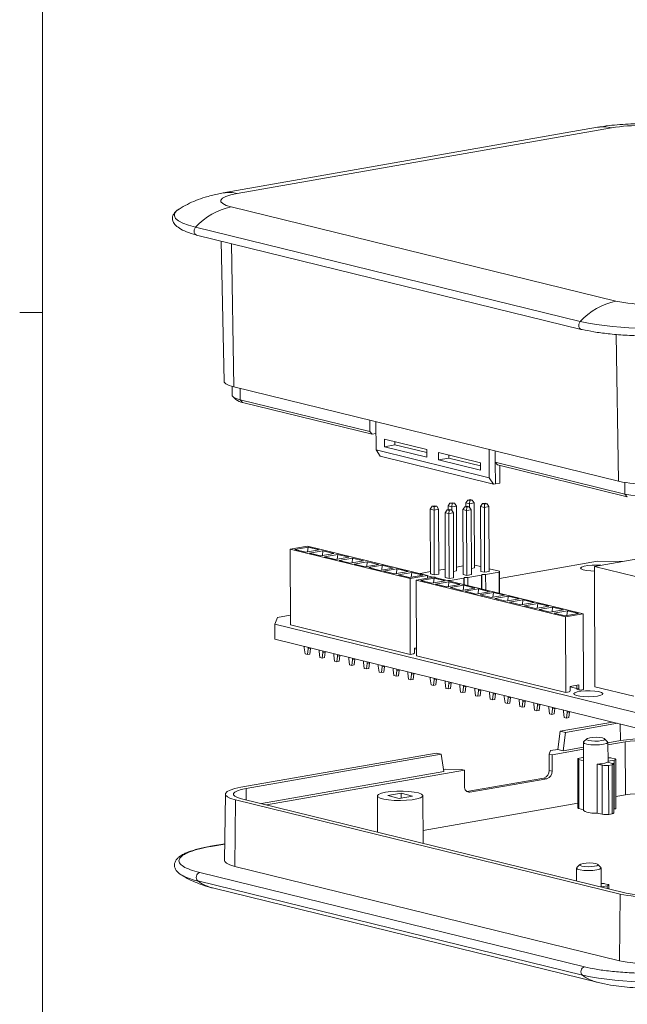
# Model space of a CAD drawing. Units: millimetres. Extents: x 2 to 418, y 2 to 294.
# Drawn here: x 2 to 69, y 73 to 181 of the extents above; entities that cross this region are included whole.
import ezdxf

# ---------------------------------------------------------------- set-up
doc = ezdxf.new("R2010")
doc.units = ezdxf.units.MM
doc.linetypes.add('SLD-Solid', pattern=[0])
doc.layers.add('CARTIGLIO', color=7, linetype='SLD-Solid', lineweight=15)

msp = doc.modelspace()

# ---------------------------------------------------------------- linework, layer by layer
at = {"color": 7, "linetype": 'SLD-Solid', "lineweight": 15}
for p, q in [((65.964, 168.849), (24.858, 161.636)), ((67.491, 168.79), (26.385, 161.576)), ((25.74, 160.11), (67.983, 149.754)), ((19.971, 159.851), (19.868, 159.78)), ((21.823, 157.868), (64.066, 147.512)), ((21.874, 157.035), (21.923, 157.018)), ((21.923, 157.018), (64.166, 146.662)), ((24.613, 156.358), (24.939, 140.957)), ((25.819, 140.396), (25.822, 139.447)), ((26.034, 140.338), (68.277, 129.982)), ((25.909, 139.279), (26.253, 138.953)), ((40.955, 135.449), (26.714, 138.94)), ((26.984, 138.645), (26.714, 138.94)), ((41.225, 135.154), (26.984, 138.645)), ((40.951, 136.682), (40.955, 135.449)), ((41.605, 136.521), (41.609, 135.221)), ((41.629, 133.426), (41.619, 136.518)), ((40.955, 135.449), (41.225, 135.154)), ((41.225, 135.154), (41.609, 135.221)), ((47.197, 133.479), (42.556, 134.617)), ((42.556, 134.617), (42.559, 133.785)), ((43.71, 134.334), (43.712, 133.987)), ((54.053, 130.381), (41.629, 133.426)), ((42.073, 132.729), (41.629, 133.426)), ((43.712, 133.987), (42.559, 133.785)), ((42.559, 133.785), (47.199, 132.647)), ((43.712, 133.987), (47.198, 133.133)), ((47.199, 132.647), (47.197, 133.479)), ((48.477, 133.165), (48.479, 132.334)), ((53.117, 132.028), (48.477, 133.165)), ((54.043, 133.472), (54.053, 130.381)), ((54.716, 132.076), (54.712, 133.308)), ((54.537, 129.674), (42.073, 132.729)), ((48.479, 132.334), (49.632, 132.536)), ((48.479, 132.334), (53.12, 131.196)), ((49.631, 132.882), (49.632, 132.536)), ((49.632, 132.536), (53.118, 131.681)), ((53.12, 131.196), (53.117, 132.028)), ((68.957, 128.584), (54.716, 132.076)), ((54.986, 131.78), (54.716, 132.076)), ((54.737, 129.706), (54.73, 132.06)), ((54.986, 131.78), (69.227, 128.289)), ((55.237, 129.793), (55.23, 131.72)), ((54.053, 130.381), (54.537, 129.674)), ((55.237, 129.793), (54.737, 129.706)), ((54.537, 129.674), (54.737, 129.706)), ((49.754, 127.589), (49.544, 127.278)), ((50.023, 127.636), (49.754, 127.589)), ((49.754, 127.589), (49.978, 127.534)), ((49.978, 127.534), (50.247, 127.581)), ((50.247, 127.581), (50.023, 127.636)), ((50.459, 127.263), (50.247, 127.581)), ((51.705, 127.932), (51.495, 127.62)), ((51.911, 127.518), (51.495, 127.62)), ((51.495, 127.62), (51.497, 127.211)), ((51.974, 127.979), (51.705, 127.932)), ((51.705, 127.932), (51.929, 127.877)), ((51.929, 127.877), (51.911, 127.518)), ((52.411, 127.606), (51.911, 127.518)), ((51.929, 127.877), (52.198, 127.924)), ((52.198, 127.924), (51.974, 127.979)), ((52.411, 127.606), (52.198, 127.924)), ((52.411, 127.606), (52.434, 120.485)), ((53.6, 127.58), (53.331, 127.533)), ((53.824, 127.525), (53.6, 127.58)), ((69.227, 128.289), (68.957, 128.584)), ((47.802, 127.247), (47.592, 126.935)), ((48.008, 126.833), (47.592, 126.935)), ((47.592, 126.935), (47.616, 119.814)), ((48.071, 127.294), (47.802, 127.247)), ((47.802, 127.247), (48.026, 127.192)), ((48.026, 127.192), (48.008, 126.833)), ((48.507, 126.921), (48.008, 126.833)), ((48.008, 126.833), (48.032, 119.712)), ((48.026, 127.192), (48.295, 127.239)), ((48.295, 127.239), (48.071, 127.294)), ((48.507, 126.921), (48.295, 127.239)), ((48.507, 126.921), (48.531, 119.8)), ((49.428, 126.848), (49.218, 126.537)), ((49.634, 126.435), (49.218, 126.537)), ((49.218, 126.537), (49.241, 119.416)), ((49.697, 126.895), (49.428, 126.848)), ((49.428, 126.848), (49.652, 126.793)), ((49.96, 127.176), (49.544, 127.278)), ((49.544, 127.278), (49.545, 126.869)), ((49.634, 126.435), (49.652, 126.793)), ((50.133, 126.522), (49.634, 126.435)), ((49.652, 126.793), (49.921, 126.84)), ((49.921, 126.84), (49.697, 126.895)), ((50.133, 126.522), (49.921, 126.84)), ((49.978, 127.534), (49.96, 127.176)), ((50.459, 127.263), (49.96, 127.176)), ((49.96, 127.176), (49.961, 126.78)), ((50.133, 126.522), (50.157, 119.401)), ((50.459, 127.263), (50.483, 120.142)), ((51.38, 127.191), (51.169, 126.879)), ((51.585, 126.777), (51.169, 126.879)), ((51.169, 126.879), (51.193, 119.758)), ((51.648, 127.238), (51.38, 127.191)), ((51.38, 127.191), (51.604, 127.136)), ((51.585, 126.777), (51.604, 127.136)), ((52.085, 126.865), (51.585, 126.777)), ((51.585, 126.777), (51.609, 119.656)), ((51.604, 127.136), (51.872, 127.183)), ((51.872, 127.183), (51.648, 127.238)), ((52.085, 126.865), (51.872, 127.183)), ((51.911, 127.518), (51.913, 127.123)), ((52.085, 126.865), (52.108, 119.744)), ((53.331, 127.533), (53.121, 127.222)), ((53.537, 127.12), (53.121, 127.222)), ((53.121, 127.222), (53.144, 120.101)), ((53.331, 127.533), (53.555, 127.478)), ((53.537, 127.12), (53.555, 127.478)), ((54.036, 127.207), (53.537, 127.12)), ((53.537, 127.12), (53.56, 119.999)), ((53.555, 127.478), (53.824, 127.525)), ((54.036, 127.207), (53.824, 127.525)), ((54.036, 127.207), (54.06, 120.086)), ((49.634, 126.435), (49.657, 119.314)), ((32.195, 122.529), (34.116, 122.866)), ((32.195, 122.529), (45.364, 119.301)), ((32.223, 114.213), (32.195, 122.529)), ((32.714, 122.499), (34.174, 122.755)), ((32.714, 122.499), (33.929, 122.201)), ((33.929, 122.201), (35.388, 122.457)), ((34.116, 122.866), (47.284, 119.638)), ((34.122, 122.235), (34.174, 122.755)), ((34.174, 122.755), (35.388, 122.457)), ((34.339, 122.101), (35.799, 122.357)), ((35.748, 121.837), (35.799, 122.357)), ((35.799, 122.357), (37.014, 122.059)), ((77.826, 122.785), (65.625, 120.644)), ((34.339, 122.101), (35.554, 121.803)), ((35.554, 121.803), (37.014, 122.059)), ((35.965, 121.702), (37.425, 121.958)), ((35.965, 121.702), (37.18, 121.404)), ((37.18, 121.404), (38.64, 121.66)), ((37.374, 121.438), (37.425, 121.958)), ((37.425, 121.958), (38.64, 121.66)), ((37.591, 121.303), (39.051, 121.56)), ((37.591, 121.303), (38.806, 121.006)), ((38.806, 121.006), (40.266, 121.262)), ((39, 121.04), (39.051, 121.56)), ((39.051, 121.56), (40.266, 121.262)), ((39.217, 120.905), (40.676, 121.161)), ((40.625, 120.641), (40.676, 121.161)), ((40.676, 121.161), (41.891, 120.863)), ((65.943, 121.201), (55.201, 119.316)), ((68.679, 121.18), (65.943, 121.201)), ((39.217, 120.905), (40.431, 120.607)), ((40.431, 120.607), (41.891, 120.863)), ((40.842, 120.506), (42.302, 120.763)), ((40.842, 120.506), (42.057, 120.209)), ((42.057, 120.209), (43.517, 120.465)), ((42.251, 120.243), (42.302, 120.763)), ((42.302, 120.763), (43.517, 120.465)), ((42.468, 120.108), (43.928, 120.364)), ((42.468, 120.108), (43.683, 119.81)), ((43.683, 119.81), (45.143, 120.066)), ((43.877, 119.844), (43.928, 120.364)), ((43.928, 120.364), (45.143, 120.066)), ((47.615, 120.069), (46.515, 119.876)), ((49.238, 120.353), (48.53, 120.229)), ((50.155, 120.085), (50.483, 120.142)), ((51.19, 120.696), (50.481, 120.572)), ((52.106, 120.427), (52.434, 120.485)), ((53.143, 120.617), (52.433, 120.791)), ((53.144, 120.101), (53.56, 119.999)), ((53.56, 119.999), (54.06, 120.086)), ((53.67, 119.763), (55.16, 120.025)), ((55.199, 120.113), (54.059, 120.392)), ((55.16, 120.025), (55.199, 120.113)), ((55.16, 120.025), (55.168, 117.705)), ((55.199, 120.113), (55.207, 117.696)), ((65.625, 120.644), (65.669, 107.436)), ((79.322, 117.286), (65.625, 120.644)), ((44.094, 119.709), (45.554, 119.965)), ((44.094, 119.709), (45.309, 119.411)), ((45.309, 119.411), (46.768, 119.668)), ((47.284, 119.638), (45.364, 119.301)), ((45.364, 119.301), (45.391, 110.985)), ((45.502, 119.445), (45.554, 119.965)), ((45.554, 119.965), (46.768, 119.668)), ((46.036, 119.136), (47.956, 119.473)), ((62.453, 115.112), (46.036, 119.136)), ((46.063, 110.82), (46.036, 119.136)), ((46.515, 119.876), (46.496, 119.831)), ((48.011, 119.363), (46.552, 119.107)), ((47.766, 118.809), (46.552, 119.107)), ((47.285, 119.356), (47.284, 119.638)), ((47.284, 119.59), (47.718, 119.484)), ((47.616, 119.814), (48.032, 119.712)), ((47.718, 119.484), (48.141, 119.477)), ((47.718, 119.484), (47.719, 119.432)), ((49.226, 119.065), (47.766, 118.809)), ((64.374, 115.449), (47.956, 119.473)), ((47.96, 118.843), (48.011, 119.363)), ((49.226, 119.065), (48.011, 119.363)), ((48.032, 119.712), (48.531, 119.8)), ((48.141, 119.477), (48.121, 119.433)), ((49.637, 118.964), (48.177, 118.708)), ((49.241, 119.416), (49.657, 119.314)), ((49.553, 119.082), (49.767, 119.079)), ((49.586, 118.444), (49.637, 118.964)), ((50.852, 118.667), (49.637, 118.964)), ((49.657, 119.314), (50.157, 119.401)), ((49.767, 119.079), (51.257, 119.34)), ((49.767, 119.079), (49.767, 119.03)), ((51.193, 119.758), (51.609, 119.656)), ((51.257, 119.34), (51.296, 119.428)), ((51.257, 119.34), (51.259, 118.664)), ((51.296, 119.428), (51.718, 119.421)), ((51.296, 119.428), (51.298, 118.654)), ((51.609, 119.656), (52.108, 119.744)), ((51.718, 119.421), (53.209, 119.683)), ((51.718, 119.421), (51.721, 118.55)), ((53.209, 119.683), (53.247, 119.77)), ((53.209, 119.683), (53.214, 118.185)), ((53.247, 119.77), (53.67, 119.763)), ((53.247, 119.77), (53.253, 118.175)), ((53.67, 119.763), (53.675, 118.071)), ((49.392, 118.41), (48.177, 118.708)), ((50.852, 118.667), (49.392, 118.41)), ((51.263, 118.566), (49.803, 118.31)), ((51.018, 118.012), (49.803, 118.31)), ((52.478, 118.268), (51.018, 118.012)), ((51.212, 118.046), (51.263, 118.566)), ((52.478, 118.268), (51.263, 118.566)), ((52.888, 118.167), (51.429, 117.911)), ((52.643, 117.613), (51.429, 117.911)), ((54.103, 117.869), (52.643, 117.613)), ((52.837, 117.647), (52.888, 118.167)), ((54.103, 117.869), (52.888, 118.167)), ((54.514, 117.769), (53.054, 117.513)), ((54.269, 117.215), (53.054, 117.513)), ((55.729, 117.471), (54.269, 117.215)), ((54.463, 117.249), (54.514, 117.769)), ((55.729, 117.471), (54.514, 117.769)), ((56.14, 117.37), (54.68, 117.114)), ((55.895, 116.816), (54.68, 117.114)), ((57.355, 117.072), (55.895, 116.816)), ((56.089, 116.85), (56.14, 117.37)), ((57.355, 117.072), (56.14, 117.37)), ((57.766, 116.972), (56.306, 116.715)), ((57.714, 116.452), (57.766, 116.972)), ((58.98, 116.674), (57.766, 116.972)), ((57.521, 116.418), (56.306, 116.715)), ((58.98, 116.674), (57.521, 116.418)), ((59.391, 116.573), (57.931, 116.317)), ((59.146, 116.019), (57.931, 116.317)), ((60.606, 116.275), (59.146, 116.019)), ((59.34, 116.053), (59.391, 116.573)), ((60.606, 116.275), (59.391, 116.573)), ((61.017, 116.175), (59.557, 115.918)), ((60.772, 115.621), (59.557, 115.918)), ((62.232, 115.877), (60.772, 115.621)), ((60.966, 115.655), (61.017, 116.175)), ((62.232, 115.877), (61.017, 116.175)), ((62.643, 115.776), (61.183, 115.52)), ((62.592, 115.256), (62.643, 115.776)), ((63.858, 115.478), (62.643, 115.776)), ((30.83, 115.039), (30.51, 114.31)), ((32.219, 115.283), (30.83, 115.039)), ((62.398, 115.222), (61.183, 115.52)), ((63.858, 115.478), (62.398, 115.222)), ((62.453, 115.112), (64.374, 115.449)), ((62.48, 106.795), (62.453, 115.112)), ((64.374, 115.449), (64.401, 107.133)), ((30.51, 114.31), (72.529, 104.009)), ((30.51, 114.31), (30.515, 112.647)), ((32.223, 114.213), (45.391, 110.985)), ((30.515, 112.647), (72.534, 102.346)), ((33.754, 111.695), (33.753, 111.853)), ((33.754, 111.695), (33.833, 111.04)), ((34.089, 110.978), (34.164, 111.595)), ((34.164, 111.595), (34.163, 111.752)), ((34.164, 111.595), (34.42, 111.64)), ((34.345, 111.023), (34.42, 111.64)), ((34.42, 111.64), (34.42, 111.69)), ((35.38, 111.297), (35.379, 111.454)), ((35.789, 111.196), (35.789, 111.354)), ((46.06, 111.69), (45.869, 111.656)), ((45.869, 111.656), (45.871, 111.216)), ((45.87, 111.595), (46.061, 111.548)), ((33.833, 111.04), (34.089, 110.978)), ((34.089, 110.978), (34.345, 111.023)), ((35.38, 111.297), (35.459, 110.642)), ((35.459, 110.642), (35.715, 110.579)), ((35.715, 110.579), (35.789, 111.196)), ((35.715, 110.579), (35.971, 110.624)), ((35.789, 111.196), (36.045, 111.241)), ((35.971, 110.624), (36.045, 111.241)), ((36.045, 111.241), (36.045, 111.291)), ((37.005, 110.898), (37.005, 111.056)), ((37.005, 110.898), (37.084, 110.243)), ((37.34, 110.18), (37.415, 110.798)), ((37.415, 110.798), (37.415, 110.955)), ((37.415, 110.798), (37.671, 110.843)), ((37.596, 110.225), (37.671, 110.843)), ((37.671, 110.843), (37.671, 110.892)), ((38.631, 110.499), (38.631, 110.657)), ((38.631, 110.499), (38.71, 109.845)), ((38.966, 109.782), (39.041, 110.399)), ((39.041, 110.399), (39.04, 110.557)), ((39.041, 110.399), (39.297, 110.444)), ((39.222, 109.827), (39.297, 110.444)), ((39.297, 110.444), (39.297, 110.494)), ((40.257, 110.101), (40.256, 110.259)), ((45.391, 110.985), (45.756, 111.049)), ((62.48, 106.795), (46.063, 110.82)), ((37.084, 110.243), (37.34, 110.18)), ((37.34, 110.18), (37.596, 110.225)), ((38.71, 109.845), (38.966, 109.782)), ((38.966, 109.782), (39.222, 109.827)), ((40.257, 110.101), (40.336, 109.446)), ((40.336, 109.446), (40.592, 109.383)), ((40.592, 109.383), (40.666, 110)), ((40.592, 109.383), (40.848, 109.428)), ((40.666, 110), (40.666, 110.158)), ((40.666, 110), (40.923, 110.045)), ((40.848, 109.428), (40.923, 110.045)), ((40.923, 110.045), (40.922, 110.095)), ((41.883, 109.702), (41.882, 109.86)), ((41.883, 109.702), (41.961, 109.048)), ((42.217, 108.985), (42.292, 109.602)), ((42.292, 109.602), (42.292, 109.76)), ((42.292, 109.602), (42.548, 109.647)), ((42.474, 109.03), (42.548, 109.647)), ((42.548, 109.647), (42.548, 109.697)), ((43.508, 109.304), (43.508, 109.462)), ((43.508, 109.304), (43.587, 108.649)), ((43.843, 108.586), (43.918, 109.203)), ((43.918, 109.203), (43.917, 109.361)), ((43.918, 109.203), (44.174, 109.248)), ((44.099, 108.631), (44.174, 109.248)), ((44.174, 109.248), (44.174, 109.298)), ((41.961, 109.048), (42.217, 108.985)), ((42.217, 108.985), (42.474, 109.03)), ((43.587, 108.649), (43.843, 108.586)), ((43.843, 108.586), (44.099, 108.631)), ((45.134, 108.905), (45.133, 109.063)), ((45.134, 108.905), (45.213, 108.25)), ((45.213, 108.25), (45.469, 108.188)), ((45.469, 108.188), (45.544, 108.805)), ((45.469, 108.188), (45.725, 108.233)), ((45.544, 108.805), (45.543, 108.963)), ((45.544, 108.805), (45.8, 108.85)), ((45.725, 108.233), (45.8, 108.85)), ((45.8, 108.85), (45.8, 108.9)), ((47.592, 108.303), (47.591, 108.46)), ((47.671, 107.648), (47.592, 108.303)), ((48.001, 108.202), (47.927, 107.585)), ((48.001, 108.202), (48.001, 108.36)), ((48.257, 108.247), (48.001, 108.202)), ((48.257, 108.247), (48.183, 107.63)), ((48.257, 108.247), (48.257, 108.297)), ((47.927, 107.585), (47.671, 107.648)), ((48.183, 107.63), (47.927, 107.585)), ((49.217, 107.904), (49.217, 108.062)), ((49.296, 107.249), (49.217, 107.904)), ((49.552, 107.187), (49.296, 107.249)), ((49.627, 107.804), (49.552, 107.187)), ((49.808, 107.232), (49.552, 107.187)), ((49.627, 107.804), (49.627, 107.962)), ((49.883, 107.849), (49.627, 107.804)), ((49.883, 107.849), (49.808, 107.232)), ((49.883, 107.849), (49.883, 107.899)), ((50.843, 107.506), (50.843, 107.663)), ((50.922, 106.851), (50.843, 107.506)), ((51.253, 107.405), (51.178, 106.788)), ((51.253, 107.405), (51.252, 107.563)), ((51.509, 107.45), (51.253, 107.405)), ((51.509, 107.45), (51.434, 106.833)), ((51.509, 107.45), (51.509, 107.5)), ((52.469, 107.107), (52.468, 107.265)), ((52.548, 106.452), (52.469, 107.107)), ((52.879, 107.007), (52.878, 107.164)), ((53.135, 107.052), (52.879, 107.007)), ((53.135, 107.052), (53.06, 106.435)), ((53.135, 107.052), (53.134, 107.102)), ((62.958, 107.467), (63.919, 107.635)), ((62.96, 107.027), (62.958, 107.467)), ((62.959, 107.405), (63.669, 107.231)), ((63.668, 107.257), (63.666, 107.591)), ((63.92, 107.195), (63.668, 107.257)), ((63.747, 107.132), (64, 107.07)), ((63.919, 107.635), (63.92, 107.195)), ((64.401, 107.133), (64.036, 107.069)), ((69.944, 106.388), (65.669, 107.436)), ((51.178, 106.788), (50.922, 106.851)), ((51.434, 106.833), (51.178, 106.788)), ((52.804, 106.39), (52.548, 106.452)), ((52.879, 107.007), (52.804, 106.39)), ((53.06, 106.435), (52.804, 106.39)), ((54.095, 106.709), (54.094, 106.866)), ((54.174, 106.054), (54.095, 106.709)), ((54.43, 105.991), (54.174, 106.054)), ((54.504, 106.608), (54.43, 105.991)), ((54.686, 106.036), (54.43, 105.991)), ((54.504, 106.608), (54.504, 106.766)), ((54.76, 106.653), (54.504, 106.608)), ((54.76, 106.653), (54.686, 106.036)), ((54.76, 106.653), (54.76, 106.703)), ((55.72, 106.31), (55.72, 106.468)), ((55.799, 105.655), (55.72, 106.31)), ((56.13, 106.21), (56.055, 105.592)), ((56.13, 106.21), (56.129, 106.367)), ((56.386, 106.255), (56.13, 106.21)), ((56.386, 106.255), (56.311, 105.637)), ((56.386, 106.255), (56.386, 106.304)), ((57.346, 105.911), (57.346, 106.069)), ((57.756, 105.811), (57.755, 105.969)), ((62.48, 106.795), (62.845, 106.86)), ((56.055, 105.592), (55.799, 105.655)), ((56.311, 105.637), (56.055, 105.592)), ((57.425, 105.257), (57.346, 105.911)), ((57.681, 105.194), (57.425, 105.257)), ((57.756, 105.811), (57.681, 105.194)), ((57.937, 105.239), (57.681, 105.194)), ((58.012, 105.856), (57.756, 105.811)), ((58.012, 105.856), (57.937, 105.239)), ((58.012, 105.856), (58.012, 105.906)), ((58.972, 105.513), (58.971, 105.671)), ((59.051, 104.858), (58.972, 105.513)), ((59.307, 104.795), (59.051, 104.858)), ((59.381, 105.412), (59.307, 104.795)), ((59.381, 105.412), (59.381, 105.57)), ((59.637, 105.457), (59.381, 105.412)), ((59.637, 105.457), (59.563, 104.84)), ((59.637, 105.457), (59.637, 105.507)), ((60.597, 105.114), (60.597, 105.272)), ((60.676, 104.46), (60.597, 105.114)), ((61.007, 105.014), (60.932, 104.397)), ((61.007, 105.014), (61.007, 105.172)), ((61.263, 105.059), (61.007, 105.014)), ((61.263, 105.059), (61.188, 104.442)), ((61.263, 105.059), (61.263, 105.109)), ((62.223, 104.716), (62.223, 104.874)), ((59.563, 104.84), (59.307, 104.795)), ((60.932, 104.397), (60.676, 104.46)), ((61.188, 104.442), (60.932, 104.397)), ((62.302, 104.061), (62.223, 104.716)), ((62.558, 103.998), (62.302, 104.061)), ((62.633, 104.615), (62.558, 103.998)), ((62.814, 104.043), (62.558, 103.998)), ((62.633, 104.615), (62.632, 104.773)), ((62.889, 104.66), (62.633, 104.615)), ((62.889, 104.66), (62.814, 104.043)), ((62.889, 104.66), (62.889, 104.71)), ((61.869, 102.551), (67.597, 103.556)), ((68.158, 103.418), (62.431, 102.413)), ((61.583, 100.552), (61.869, 102.551)), ((62.431, 102.413), (61.869, 102.551)), ((62.166, 100.409), (62.431, 102.413)), ((64.771, 101.712), (64.43, 101.384)), ((67.069, 101.392), (66.726, 101.718)), ((61.583, 100.552), (60.802, 100.415)), ((60.961, 99.969), (64.402, 100.573)), ((61.583, 100.552), (62.166, 100.409)), ((64.402, 100.801), (62.166, 100.409)), ((64.4, 101.325), (64.425, 93.84)), ((68.465, 101.514), (67.1, 101.275)), ((67.107, 99.137), (67.1, 101.334)), ((67.101, 101.046), (69.009, 101.381)), ((69.028, 95.56), (69.009, 101.381)), ((26.791, 96.395), (48.224, 100.156)), ((48.785, 100.019), (27.353, 96.258)), ((48.224, 100.156), (48.785, 100.019)), ((48.785, 100.019), (49.063, 98.11)), ((60.802, 100.415), (60.641, 100.047)), ((60.641, 100.047), (60.961, 99.969)), ((60.641, 100.047), (60.647, 98.247)), ((60.961, 99.969), (60.967, 98.168)), ((63.785, 99.504), (63.802, 94.123)), ((64.349, 99.652), (63.965, 99.584)), ((64.349, 99.652), (64.405, 99.66)), ((67.838, 99.523), (67.518, 99.602)), ((67.971, 94.077), (67.953, 99.458)), ((49.259, 98.39), (49.028, 98.349)), ((51.036, 98.362), (49.259, 98.39)), ((63.9, 99.438), (64.406, 99.314)), ((63.918, 94.057), (63.9, 99.438)), ((65.899, 98.948), (66.461, 98.811)), ((65.917, 93.567), (65.899, 98.948)), ((66.461, 98.811), (66.478, 93.43)), ((67.613, 99.013), (67.051, 99.151)), ((67.107, 99.261), (67.773, 99.378)), ((67.165, 98.8), (67.549, 98.867)), ((67.183, 93.419), (67.165, 98.8)), ((67.549, 98.867), (67.567, 93.486)), ((67.747, 93.566), (67.729, 98.947)), ((67.773, 99.378), (67.791, 93.997)), ((49.063, 98.11), (29.049, 94.597)), ((29.593, 94.464), (51.356, 98.283)), ((51.356, 98.283), (51.036, 98.362)), ((51.362, 96.483), (51.356, 98.283)), ((60.073, 97.412), (51.621, 95.929)), ((60.393, 97.334), (51.941, 95.85)), ((60.393, 97.334), (60.073, 97.412)), ((60.967, 98.168), (60.647, 98.247)), ((25.09, 95.641), (24.984, 88.352)), ((26.859, 95.134), (69.102, 84.778)), ((41.782, 95.449), (41.795, 91.473)), ((44.404, 95.734), (42.944, 95.478)), ((42.944, 95.478), (44.16, 95.18)), ((44.16, 95.18), (45.62, 95.436)), ((45.62, 95.436), (44.404, 95.734)), ((44.405, 95.223), (44.404, 95.734)), ((46.799, 90.246), (46.782, 95.465)), ((51.621, 95.929), (51.608, 95.927)), ((51.941, 95.85), (51.621, 95.929)), ((67.967, 95.374), (69.028, 95.56)), ((26.185, 95.016), (26.109, 87.71)), ((68.428, 84.66), (26.185, 95.016)), ((46.794, 91.658), (63.801, 94.642)), ((64.424, 93.933), (63.918, 94.057)), ((66.478, 93.43), (65.917, 93.567)), ((67.567, 93.486), (67.183, 93.419)), ((67.791, 93.997), (67.745, 93.988)), ((23.461, 89.911), (23.358, 89.893)), ((25.011, 90.186), (23.454, 89.913)), ((23.46, 89.914), (23.454, 89.913)), ((26.109, 87.71), (68.352, 77.354)), ((64.023, 87.917), (63.682, 87.589)), ((66.321, 87.598), (65.978, 87.924)), ((20.452, 86.657), (20.224, 86.785)), ((64.518, 76.681), (22.275, 87.037)), ((63.652, 87.53), (63.656, 86.113)), ((66.359, 85.451), (66.352, 87.539)), ((64.303, 75.751), (22.06, 86.107)), ((66.359, 85.466), (67.025, 85.583)), ((67.089, 85.729), (66.769, 85.807)), ((67.207, 85.243), (67.205, 85.663)), ((23.816, 85.305), (66.059, 74.949)), ((68.428, 84.66), (68.352, 77.354))]:
    msp.add_line(p, q, dxfattribs=at)
at = {"color": 8, "linetype": 'SLD-Solid', "lineweight": 15}
for p, q in [((26.034, 140.338), (25.766, 156.076)), ((68.277, 129.982), (68.002, 146.11)), ((26.714, 138.94), (26.71, 140.173)), ((68.952, 129.848), (68.957, 128.584)), ((68.459, 103.345), (68.465, 101.514)), ((27.353, 96.258), (27.357, 95.012)), ((23.538, 89.91), (23.46, 89.914)), ((23.538, 89.91), (25.01, 90.168)), ((67.025, 85.583), (67.026, 85.287))]:
    msp.add_line(p, q, dxfattribs=at)
at = {"color": 7, "linetype": 'SLD-Solid', "lineweight": 15, "flags": 128}
for points in [[(26.385, 161.576), (25.694, 161.429), (25.152, 161.257), (24.782, 161.067), (24.597, 160.866), (24.604, 160.663), (24.803, 160.464), (25.187, 160.277), (25.74, 160.11)], [(64.166, 146.662), (64.167, 146.662), (64.287, 146.658)], [(24.939, 140.957), (24.965, 140.858), (25.153, 140.671), (25.514, 140.495), (26.034, 140.338)], [(25.822, 139.447), (25.843, 139.363), (25.996, 139.211), (26.29, 139.068), (26.714, 138.94)], [(66.306, 120.763), (65.897, 120.785), (65.371, 120.78), (64.879, 120.739), (64.474, 120.668), (64.201, 120.574), (64.088, 120.467), (64.149, 120.359), (64.377, 120.262), (64.746, 120.185), (65.217, 120.138), (65.627, 120.125)], [(65.962, 106.41), (66.306, 106.494), (66.502, 106.596), (66.528, 106.705), (66.381, 106.809), (66.079, 106.897), (65.653, 106.96), (65.149, 106.99), (64.623, 106.985), (64.131, 106.945), (63.726, 106.874), (63.453, 106.78), (63.34, 106.673), (63.401, 106.565), (63.629, 106.467), (63.998, 106.391), (64.469, 106.344), (64.991, 106.331), (65.508, 106.354), (65.962, 106.41)], [(65.109, 101.828), (65.451, 101.868), (65.839, 101.878), (66.214, 101.856), (66.517, 101.806), (66.703, 101.736), (66.745, 101.656), (66.634, 101.578), (66.389, 101.515), (66.046, 101.475), (65.658, 101.465), (65.284, 101.487), (64.98, 101.537), (64.794, 101.607), (64.753, 101.687), (64.863, 101.765), (65.109, 101.828)], [(66.614, 101.117), (66.181, 101.066), (65.69, 101.05), (65.206, 101.072), (64.797, 101.128), (64.516, 101.212), (64.401, 101.311), (64.43, 101.384)], [(67.069, 101.392), (67.087, 101.295), (66.93, 101.197), (66.614, 101.117)], [(63.9, 99.438), (63.845, 99.455), (63.807, 99.473), (63.787, 99.493), (63.787, 99.513), (63.805, 99.533), (63.842, 99.552), (63.896, 99.569), (63.965, 99.584)], [(67.838, 99.523), (67.893, 99.507), (67.931, 99.488), (67.951, 99.468), (67.951, 99.448), (67.933, 99.428), (67.896, 99.409), (67.842, 99.392), (67.773, 99.378)], [(67.549, 98.867), (67.618, 98.882), (67.672, 98.899), (67.708, 98.918), (67.727, 98.938), (67.726, 98.958), (67.706, 98.978), (67.668, 98.996), (67.613, 99.013)], [(26.185, 95.016), (25.664, 95.173), (25.304, 95.348), (25.116, 95.536), (25.109, 95.727), (25.283, 95.916), (25.632, 96.095), (26.141, 96.257), (26.791, 96.395)], [(27.353, 96.258), (26.823, 96.145), (26.408, 96.013), (26.125, 95.867), (25.983, 95.714), (25.988, 95.557), (26.141, 95.405), (26.435, 95.262), (26.859, 95.134)], [(42.682, 95.849), (43.259, 95.926), (43.913, 95.967), (44.594, 95.971), (45.251, 95.937), (45.837, 95.867), (46.307, 95.767), (46.628, 95.643), (46.774, 95.506), (46.735, 95.365), (46.515, 95.231), (46.129, 95.114), (45.606, 95.022), (44.984, 94.963), (44.311, 94.94), (43.635, 94.955), (43.008, 95.008), (42.475, 95.094), (42.076, 95.207), (41.84, 95.338), (41.786, 95.478), (41.917, 95.617), (42.223, 95.744), (42.682, 95.849)], [(63.802, 94.123), (63.805, 94.112), (63.825, 94.092), (63.863, 94.074), (63.918, 94.057)], [(67.791, 93.997), (67.86, 94.011), (67.914, 94.028), (67.951, 94.047), (67.969, 94.067), (67.971, 94.077)], [(67.567, 93.486), (67.636, 93.501), (67.689, 93.518), (67.726, 93.537), (67.745, 93.557), (67.747, 93.566)], [(24.984, 88.352), (25.011, 88.244), (25.203, 88.051), (25.574, 87.871), (26.109, 87.71)], [(65.866, 87.323), (65.433, 87.271), (64.941, 87.255), (64.458, 87.277), (64.049, 87.334), (63.768, 87.417), (63.653, 87.517), (63.682, 87.589)], [(64.361, 88.034), (64.703, 88.073), (65.091, 88.083), (65.465, 88.061), (65.769, 88.012), (65.955, 87.941), (65.996, 87.861), (65.886, 87.783), (65.641, 87.72), (65.298, 87.68), (64.91, 87.671), (64.536, 87.692), (64.232, 87.742), (64.046, 87.812), (64.005, 87.892), (64.115, 87.97), (64.361, 88.034)], [(66.321, 87.598), (66.339, 87.501), (66.182, 87.403), (65.866, 87.323)], [(67.089, 85.729), (67.145, 85.712), (67.183, 85.694), (67.203, 85.674), (67.203, 85.654), (67.185, 85.634), (67.148, 85.615), (67.094, 85.598), (67.025, 85.583)]]:
    msp.add_lwpolyline(points, dxfattribs=at)
at = {"color": 8, "linetype": 'SLD-Solid', "lineweight": 15, "flags": 128}
for points in [[(19.868, 159.78), (19.724, 159.664), (19.518, 159.392), (19.484, 159.118), (19.624, 158.846), (19.934, 158.58), (20.41, 158.326), (21.043, 158.087), (21.823, 157.868)], [(21.823, 157.868), (21.735, 157.746), (21.678, 157.6), (21.658, 157.444), (21.676, 157.294), (21.73, 157.165), (21.816, 157.07), (21.874, 157.035)], [(64.066, 147.512), (63.978, 147.39), (63.921, 147.244), (63.901, 147.088), (63.919, 146.938), (63.973, 146.809), (64.058, 146.714), (64.166, 146.662)]]:
    msp.add_lwpolyline(points, dxfattribs=at)
at = {"color": 8, "linetype": 'SLD-Solid', "lineweight": 15}
for centre, radius, start, end in [((66.588, 165.215), 3.688, 75.82309, 99.73163), ((25.482, 158.001), 3.688, 75.82304, 99.73697), ((23.597, 93.219), 7.277, 244.39218, 257.80635), ((25.071, 90.379), 5.227, 234.82749, 256.10719), ((67.314, 80.023), 5.226, 234.82737, 256.12842)]:
    msp.add_arc(centre, radius, start, end, dxfattribs=at)
at = {"color": 7, "linetype": 'SLD-Solid', "lineweight": 15}
for centre, radius, start, end in [((70.72, 149.008), 20.044, 78.93233, 99.27167), ((27.183, 153.046), 7.21, 101.54411, 138.02639), ((69.426, 142.69), 7.21, 101.54411, 138.02639), ((71.831, 169.425), 20.044, 258.93233, 279.27167), ((71.823, 187.169), 40.408, 258.93233, 279.27167), ((27.221, 140.232), 1.604, 232.87697, 261.50243), ((71.897, 148.491), 18.859, 258.93233, 279.27167), ((71.905, 143.656), 15.357, 258.93233, 279.27167), ((45.707, 111.205), 0.164, 287.32299, 3.67612), ((62.796, 107.016), 0.164, 287.32299, 3.67612), ((63.789, 107.246), 0.122, 175.01308, 249.73117), ((64.029, 107.179), 0.11, 171.45044, 273.44713), ((70.939, 86.358), 15.357, 78.93233, 99.27167), ((70.937, 89.571), 11.966, 78.93233, 99.27167), ((67.157, 97.843), 1.795, 78.42356, 91.65903), ((66.019, 101.648), 2.702, 267.4481, 292.45864), ((66.843, 100.768), 1.994, 258.93233, 279.27167), ((59.829, 98.194), 0.82, 287.32299, 3.67612), ((60.149, 98.116), 0.82, 287.32299, 3.67612), ((51.908, 96.401), 0.552, 171.45044, 273.44713), ((70.956, 83.75), 11.966, 78.93233, 99.27167), ((65.56, 95.835), 2.296, 240.34844, 278.93202), ((66.861, 95.387), 1.994, 258.93233, 279.27167), ((22.441, 86.509), 0.554, 107.38925, 226.58715), ((66.409, 84.049), 1.795, 78.42356, 91.65903), ((72.047, 103.165), 18.855, 258.93233, 279.27167), ((72.05, 99.85), 15.357, 258.93233, 279.27167), ((72.071, 96.367), 19.374, 258.93233, 279.27167), ((64.684, 76.153), 0.554, 107.38925, 226.58715), ((72.06, 115.408), 40.408, 258.93233, 279.27167)]:
    msp.add_arc(centre, radius, start, end, dxfattribs=at)
for points, knots in [([(76.74, 168.615), (76.52, 168.666), (75.881, 168.814), (74.845, 168.983), (73.594, 169.125), (72.363, 169.207), (71.124, 169.242), (69.909, 169.231), (68.705, 169.176), (67.497, 169.073), (66.59, 168.955), (66.08, 168.869), (65.964, 168.849)], [0, 0, 0, 0, 0.06681093, 0.19383419, 0.30531662, 0.42009068, 0.52841664, 0.6345074, 0.74109352, 0.85026762, 0.96594055, 1, 1, 1, 1]), ([(24.858, 161.636), (24.645, 161.596), (23.965, 161.47), (22.971, 161.216), (21.87, 160.84), (20.917, 160.401), (20.292, 160.078), (20.002, 159.87), (20.001, 159.869)], [0, 0, 0, 0, 0.12667856, 0.40245792, 0.60841152, 0.80509064, 0.99908803, 1, 1, 1, 1]), ([(19.975, 159.853), (19.863, 159.773), (19.621, 159.6), (19.381, 159.299), (19.246, 158.953), (19.278, 158.569), (19.517, 158.163), (20.012, 157.755), (20.775, 157.36), (21.5, 157.145), (21.874, 157.034)], [0, 0, 0, 0, 0.0832129, 0.1788094, 0.2867465, 0.4068346, 0.5387334, 0.6819636, 0.8359361, 1, 1, 1, 1]), ([(64.287, 146.658), (64.696, 146.568), (65.538, 146.383), (67.133, 146.169), (68.961, 146.015), (70.953, 145.94), (72.649, 145.95), (73.972, 146), (75.225, 146.075), (76.681, 146.208), (77.673, 146.365), (78.155, 146.441)], [0, 0, 0, 0, 0.1164968, 0.2399717, 0.3685799, 0.4999174, 0.6312549, 0.6956246, 0.7600283, 0.8835032, 1, 1, 1, 1]), ([(23.358, 89.893), (23.281, 89.88), (22.952, 89.824), (22.432, 89.71), (21.807, 89.553), (21.26, 89.384), (20.786, 89.203), (20.384, 89.01), (20.05, 88.799), (19.782, 88.563), (19.584, 88.284), (19.478, 87.944), (19.511, 87.573), (19.686, 87.234), (19.957, 86.964), (20.229, 86.769), (20.434, 86.671), (20.498, 86.64)], [0, 0, 0, 0, 0.0230847, 0.0987379, 0.1739231, 0.2483517, 0.3218437, 0.3943751, 0.4661486, 0.5374217, 0.6051066, 0.6688155, 0.7370251, 0.8081533, 0.8885852, 0.9647838, 1, 1, 1, 1]), ([(22.275, 87.037), (21.915, 87.135), (21.174, 87.338), (20.42, 87.7), (19.989, 88.1), (19.965, 88.519), (20.292, 88.865), (20.749, 89.127), (21.315, 89.371), (22.189, 89.647), (23.097, 89.824), (23.538, 89.91)], [0, 0, 0, 0, 0.1164968, 0.2399717, 0.3685799, 0.4999174, 0.6312549, 0.6956246, 0.7600283, 0.8835032, 1, 1, 1, 1]), ([(20.285, 86.757), (20.492, 86.629), (20.973, 86.334), (21.773, 85.964), (22.741, 85.592), (23.43, 85.408), (23.816, 85.305)], [0, 0, 0, 0, 0.1829337, 0.4255994, 0.6784003, 1, 1, 1, 1]), ([(78.386, 76.464), (77.904, 76.388), (76.912, 76.231), (75.151, 76.07), (73.214, 75.974), (71.184, 75.963), (69.52, 76.025), (68.258, 76.116), (67.089, 76.229), (65.769, 76.406), (64.927, 76.591), (64.518, 76.681)], [0, 0, 0, 0, 0.1164968, 0.2399717, 0.3685799, 0.4999174, 0.6312549, 0.6956246, 0.7600283, 0.8835032, 1, 1, 1, 1]), ([(66.059, 74.949), (66.279, 74.898), (66.918, 74.75), (67.954, 74.581), (69.205, 74.44), (70.435, 74.357), (71.674, 74.322), (72.89, 74.333), (74.094, 74.388), (75.301, 74.491), (76.209, 74.609), (76.719, 74.695), (76.835, 74.715)], [0, 0, 0, 0, 0.0668109, 0.1938342, 0.3053166, 0.4200907, 0.5284166, 0.6345074, 0.7410935, 0.8502676, 0.9659406, 1, 1, 1, 1])]:
    msp.add_open_spline(points, degree=3, knots=knots, dxfattribs=at)
at = {"layer": 'CARTIGLIO'}
for p, q in [((5, 292), (5, 5)), ((5, 148.5), (2.5, 148.5))]:
    msp.add_line(p, q, dxfattribs=at)

doc.saveas('drawing.dxf')
